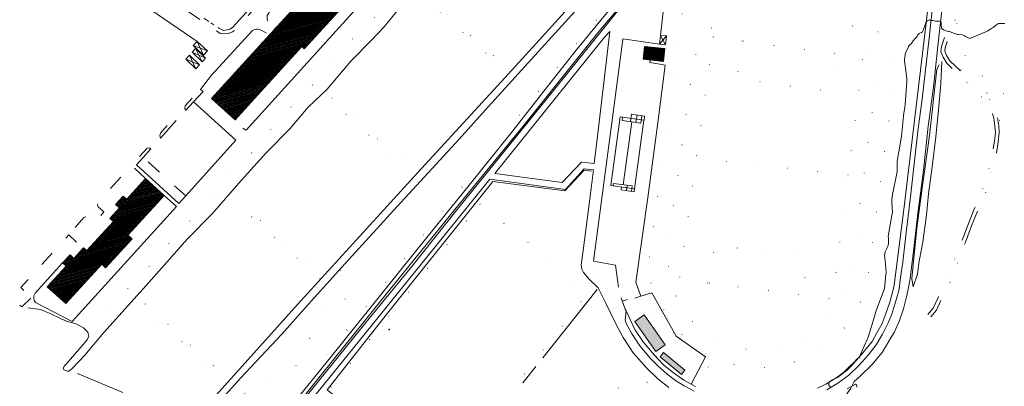
# Model space of a CAD drawing. Units: metres. Extents: x 1504252 to 1505240, y 4345607 to 4346417.
# Drawn here: x 1504261 to 1504685, y 4345946 to 4346104 of the extents above; entities that cross this region are included whole.
import ezdxf

# ---------------------------------------------------------------- set-up
doc = ezdxf.new("R2010")
doc.units = ezdxf.units.M
doc.header["$MEASUREMENT"] = 0
for name, pattern in [('DGN Style 1', [13.075837, 0.021757, -13.05408]), ('DGN Style 2', [21.7568, 13.05408, -8.70272]), ('DGN Style 5', [15.22976, 6.52704, -8.70272]), ('DGN Style 6', [41.381434, 0.021757, -8.70272, 15.22976, -8.70272, 0.021757, -8.70272])]:
    doc.linetypes.add(name, pattern=pattern)
doc.layers.add('ALBERO', color=7, linetype='Continuous', lineweight=0)
doc.linetypes.add('FILALB4000', pattern='A,4,-4,4,-6,[10,dgnlstyle-mapstyle.shx,S=0.03216,R=0,X=0,Y=0],-6,4,-4', length=32)
doc.linetypes.add('MSD4000', pattern='A,7,[117,dgnlstyle-mapstyle.shx,S=0.02,R=0,X=0,Y=0],7', length=14)
doc.linetypes.add('MST4000', pattern='A,9,[118,dgnlstyle-mapstyle.shx,S=0.024,R=0,X=0,Y=0],9', length=18)
doc.linetypes.add('SCARPATA4000', pattern='A,-0.31,[83,dgnlstyle-mapstyle.shx,S=0.01792,R=0,X=0,Y=0],-2.31', length=2.62)
doc.linetypes.add('STACCIO4000', pattern='A,5.5,-0.75,[119,dgnlstyle-mapstyle.shx,S=0.01208,R=0,X=0,Y=0],-0.75,11', length=18)
pattern_1 = [(15, (-1971369.552, 1334425.43069), (-0.064704761277, 0.241481456572), [])]

# ---------------------------------------------------------------- blocks, each defined once
blk = doc.blocks.new('albero_1')
at = {"layer": 'ALBERO', "color": 3, "linetype": 'Continuous', "lineweight": 0}
blk.add_circle((0, 0), 0.0112, dxfattribs=at)

msp = doc.modelspace()

# ---------------------------------------------------------------- hatches: boundary and pattern name
at = {"linetype": 'Continuous', "lineweight": 13}
h = msp.add_hatch(dxfattribs=at)
h.set_pattern_fill('ANSI31', color=23, scale=2, angle=-30, style=0)
h.set_pattern_definition(pattern_1)
h.paths.add_polyline_path([(1504393.3, 4346124.29), (1504404.44, 4346114.09), (1504383.69, 4346091.41), (1504382.71, 4346092.31), (1504362.43, 4346070.09), (1504362.45, 4346070.07), (1504354.02, 4346060.79), (1504343.93, 4346069.95), (1504369.02, 4346097.56), (1504369.79, 4346098.41), (1504371.45, 4346100.23), (1504372.25, 4346101.12)])
h = msp.add_hatch(dxfattribs=at)
h.set_pattern_fill('ANSI31', color=23, scale=2, angle=-30, style=0)
h.set_pattern_definition(pattern_1)
h.paths.add_polyline_path([(1504530, 4346092.4), (1504538.77, 4346091.44), (1504538.17, 4346085.92), (1504529.4, 4346086.88)])
h = msp.add_hatch(dxfattribs=at)
h.set_pattern_fill('ANSI31', color=23, scale=2, angle=-30, style=0)
h.set_pattern_definition(pattern_1)
h.paths.add_polyline_path([(1504315.58, 4346035.64), (1504323.51, 4346028.4), (1504307.98, 4346011.39), (1504309.73, 4346009.8), (1504298.37, 4345997.34), (1504296.72, 4345998.84), (1504281.27, 4345981.93), (1504273.29, 4345989.21), (1504281.38, 4345998.06), (1504279.91, 4345999.4), (1504283.09, 4346002.88), (1504284.74, 4346001.37), (1504288.93, 4346005.96), (1504290.31, 4346004.7), (1504301.73, 4346017.2), (1504300.26, 4346018.54), (1504304.37, 4346023.04), (1504302.69, 4346024.57), (1504305.93, 4346028.12), (1504307.44, 4346026.74)])
for points in [[(1504529.92, 4345977.07), (1504538.93, 4345964.19), (1504534.85, 4345961.34), (1504525.84, 4345974.21)], [(1504538.18, 4345960.88), (1504547.42, 4345953.32), (1504545.94, 4345951.52), (1504536.7, 4345959.07)]]:
    msp.add_hatch(color=23, dxfattribs=at).paths.add_polyline_path(points)

# ---------------------------------------------------------------- linework, layer by layer
at = {"color": 7, "linetype": 'Continuous', "lineweight": 0}
for p, q in [((1504340.52, 4346088.67), (1504337.68, 4346094.54)), ((1504536.44, 4346093.36), (1504539.43, 4346096.86)), ((1504536.84, 4346097.13), (1504539.03, 4346093.09)), ((1504335.52, 4346089.86), (1504341.38, 4346087.4)), ((1504336.06, 4346092.8), (1504342.14, 4346090.42)), ((1504339.89, 4346085.8), (1504337, 4346091.46)), ((1504332.87, 4346086.92), (1504338.77, 4346084.47)), ((1504337.15, 4346082.79), (1504334.49, 4346088.6))]:
    msp.add_line(p, q, dxfattribs=at)
at = {"color": 7, "linetype": 'MST4000', "lineweight": 0}
for points in [[(1504596.32, 4346200.41), (1504565.07, 4346165.38), (1504532.15, 4346128.24), (1504515.31, 4346108.54), (1504500.62, 4346090.76), (1504488.3, 4346075.13), (1504473.41, 4346056.11), (1504454.61, 4346032.83), (1504433.45, 4346006.63), (1504413.67, 4345982.01), (1504393.71, 4345957.18), (1504372.62, 4345931.08), (1504358.19, 4345913.2)], [(1504532.43, 4346086.55), (1504532.31, 4346085.43), (1504537.46, 4346084.68)]]:
    msp.add_lwpolyline(points, dxfattribs=at)
at = {"color": 5, "linetype": 'Continuous', "lineweight": 13, "flags": 128}
for points in [[(1504578.66, 4346197.95), (1504568.04, 4346186.55), (1504552.48, 4346169.95), (1504533.89, 4346149.36), (1504517.4, 4346130.99), (1504501.56, 4346113.69), (1504483.26, 4346093.55), (1504468.45, 4346077.21), (1504452.18, 4346059.6), (1504434.22, 4346040), (1504407.48, 4346010.77), (1504380.91, 4345981.52), (1504348.33, 4345945.32), (1504334.56, 4345930.01)], [(1504581.09, 4346196.5), (1504559.66, 4346173.08), (1504539.01, 4346150.18), (1504517.86, 4346127), (1504487.17, 4346093.18), (1504461.54, 4346065.02), (1504450.31, 4346052.54), (1504423.77, 4346023.66), (1504399.94, 4345997.66), (1504385.46, 4345981.56), (1504374.19, 4345968.77), (1504356.43, 4345949.86), (1504337.13, 4345928.57)]]:
    msp.add_lwpolyline(points, dxfattribs=at)
at = {"color": 3, "linetype": 'STACCIO4000', "lineweight": 0, "flags": 128}
for points in [[(1504605.34, 4346197.27), (1504598.75, 4346195.68), (1504594.36, 4346194.05), (1504592.46, 4346192.87), (1504589.7, 4346190.71), (1504583.59, 4346184.14), (1504566.25, 4346164.35), (1504548.82, 4346144.22), (1504510.53, 4346099), (1504477.9, 4346058.21), (1504448.55, 4346022.38), (1504420.07, 4345987.43), (1504376.49, 4345933.18), (1504363.22, 4345916.96)], [(1504528.44, 4345985.07), (1504526.37, 4345991.16), (1504531.56, 4346028.48), (1504535.92, 4346060.73), (1504538.98, 4346084.36), (1504537.46, 4346084.68)], [(1504507.28, 4346038.88), (1504504.14, 4346039.27), (1504495.83, 4346030.3), (1504464.78, 4346034.44), (1504419.6, 4345977.8), (1504393.63, 4345944.98), (1504443.49, 4345905), (1504468.08, 4345935.84)], [(1504323.51, 4346028.4), (1504328.79, 4346023.67), (1504283.95, 4345974.26), (1504268.26, 4345982.44), (1504267.71, 4345983.29), (1504267.46, 4345984.2), (1504267.56, 4345985.27), (1504267.85, 4345985.86), (1504268.13, 4345986.45), (1504279.91, 4345999.4), (1504280.06, 4345999.56)], [(1504486.32, 4345958.71), (1504509.75, 4345988.07)], [(1504522.7, 4345983.64), (1504520.46, 4345983.04)], [(1504550.15, 4345947.33), (1504556.27, 4345959.15), (1504543.58, 4345968), (1504533.69, 4345985.62), (1504533.12, 4345986.5), (1504528.44, 4345985.07), (1504525.82, 4345984.27)], [(1504477.75, 4345947.97), (1504483.32, 4345954.96)]]:
    msp.add_lwpolyline(points, dxfattribs=at)
at = {"color": 7, "linetype": 'DGN Style 1', "lineweight": 0, "flags": 128}
for points in [[(1504588.28, 4346191.4), (1504585.7, 4346190.7), (1504548.93, 4346149.8), (1504520.85, 4346117.41), (1504498.97, 4346091.36), (1504456.36, 4346037.97), (1504426.73, 4346001.04), (1504393.96, 4345960.36), (1504357.04, 4345913.64)], [(1504285.92, 4345976.43), (1504289.08, 4345975.57), (1504291.95, 4345976.14), (1504296.3, 4345978.8), (1504302.42, 4345983.86), (1504308.83, 4345989.05), (1504316.77, 4345997.46), (1504324.1, 4346006.29), (1504337.78, 4346020.89), (1504346.71, 4346031.09), (1504360.7, 4346046.12), (1504367.73, 4346053.95), (1504369.99, 4346057.68), (1504372.6, 4346061.68), (1504373.58, 4346062.15), (1504377.5, 4346065.7), (1504380.81, 4346069.09), (1504383.18, 4346071.82), (1504386.36, 4346074.94), (1504387.55, 4346076.14), (1504391.01, 4346079.58), (1504396.97, 4346085.42), (1504400.8, 4346091.05), (1504404.35, 4346095.61), (1504407.91, 4346098.91), (1504410.24, 4346101.21), (1504413.07, 4346103.88), (1504418.9, 4346109.59), (1504425.86, 4346118.87)], [(1504435.63, 4346114.74), (1504472.54, 4346081.73)], [(1504471.65, 4346080.74), (1504435.28, 4346113.39)], [(1504571.83, 4346094.75), (1504569.82, 4346078.45), (1504609.82, 4346073.09), (1504611.82, 4346089.27)], [(1504431.29, 4346036.8), (1504394.69, 4346069.33)], [(1504395.62, 4346070.2), (1504432.16, 4346037.75)], [(1504617.6, 4346037.26), (1504552.29, 4346044.32)], [(1504355.19, 4346026.57), (1504391.75, 4345993.45)], [(1504390.49, 4345992.65), (1504354.12, 4346025.52)], [(1504557.89, 4345990.78), (1504560.15, 4346007.07), (1504600.2, 4346001.99), (1504597.97, 4345985.58)], [(1504399.31, 4345996.24), (1504398.95, 4345990.31), (1504398.8, 4345987.55), (1504400.36, 4345985), (1504401.91, 4345983.34), (1504401.71, 4345981.36), (1504399.01, 4345980.94), (1504395.5, 4345980.91), (1504392.71, 4345979.37), (1504388.25, 4345972.86), (1504385.76, 4345966.09), (1504382.88, 4345958.91), (1504380.9, 4345955.91), (1504377.51, 4345953.06), (1504374.31, 4345951.18), (1504371.04, 4345950.39), (1504367.64, 4345950.23), (1504364.91, 4345949.96), (1504362.81, 4345948.36), (1504360.45, 4345945.75), (1504357.85, 4345942.86), (1504354.14, 4345940.27), (1504348.74, 4345940.11)], [(1504537.55, 4345978.75), (1504532.63, 4345979.1), (1504530.2, 4345980.17), (1504529.15, 4345981.07), (1504526.76, 4345984.56)], [(1504350.72, 4345947.98), (1504314.58, 4345980.56)], [(1504315.38, 4345981.82), (1504351.64, 4345949.01)], [(1504542.74, 4345957.15), (1504543.56, 4345959.24), (1504543.29, 4345960.58), (1504542.37, 4345962.05), (1504541.02, 4345965.81), (1504542.74, 4345969.5)], [(1504543, 4345942.39), (1504531.05, 4345948.18), (1504528.36, 4345948.61), (1504525.79, 4345948.66), (1504523.75, 4345948.52), (1504521.83, 4345947.91), (1504518.54, 4345945.45), (1504513.15, 4345939.54), (1504500.72, 4345922.23), (1504499.61, 4345918.61), (1504499.3, 4345916.36), (1504497.64, 4345914.05), (1504496.24, 4345911.28), (1504495.3, 4345908.7), (1504495.05, 4345906.14), (1504495.55, 4345901.96), (1504491.08, 4345892.3), (1504486.06, 4345885.45), (1504483.35, 4345881.77), (1504480.92, 4345878.39), (1504477.05, 4345874.64), (1504469.15, 4345870.44), (1504464.14, 4345869.57), (1504459.75, 4345869.89), (1504448.03, 4345872.68), (1504445.45, 4345873.33), (1504441.4, 4345875.13), (1504416.77, 4345887.11), (1504390.15, 4345900.64), (1504376.7, 4345913.02), (1504375.27, 4345915.66), (1504374.3, 4345918.11), (1504373.48, 4345924.03)]]:
    msp.add_lwpolyline(points, dxfattribs=at)
at = {"color": 7, "linetype": 'DGN Style 5', "lineweight": 0, "flags": 128}
msp.add_lwpolyline([(1504347.61, 4346097.96), (1504349.36, 4346097.76), (1504351.19, 4346097.96), (1504352.99, 4346098.66), (1504353.79, 4346099.18), (1504377.76, 4346125.86), (1504378.4, 4346127.3), (1504378.62, 4346128.82), (1504378.46, 4346130.05), (1504378.12, 4346131.07), (1504377.68, 4346131.87), (1504376.75, 4346132.93), (1504375.56, 4346133.89), (1504329.62, 4346164.22), (1504328.82, 4346164.34), (1504328.08, 4346164), (1504325.86, 4346160.99), (1504331.13, 4346160.23), (1504310.06, 4346128.93), (1504304.87, 4346129.72), (1504304.27, 4346129.07), (1504304.21, 4346128.39), (1504304.55, 4346127.36), (1504305.09, 4346126.98)], close=True, dxfattribs=at)
at = {"color": 7, "linetype": 'Continuous', "lineweight": 13, "flags": 128}
for points in [[(1504677.11, 4346145.07), (1504664.22, 4346162.56), (1504663.79, 4346162.37), (1504663.61, 4346160.23), (1504662.5, 4346144.05), (1504657.75, 4346106.56), (1504656.01, 4346091.18), (1504654.28, 4346074.89), (1504651.95, 4346058.12), (1504649.92, 4346039.09), (1504647.6, 4346020.76), (1504645.79, 4346005.56), (1504644.46, 4345995.21), (1504644.17, 4345992.53), (1504643.48, 4345988.85), (1504642.79, 4345985.43), (1504641.31, 4345979.63), (1504639.58, 4345974.68), (1504637.56, 4345969.89), (1504635.54, 4345966.52), (1504632.14, 4345960.95), (1504627.79, 4345955.66), (1504622.89, 4345950.86), (1504620.21, 4345948.48)], [(1504551.72, 4346145.66), (1504535.71, 4346127.7), (1504517.79, 4346106.75), (1504508.29, 4346094.95), (1504493.4, 4346076.52), (1504475.15, 4346053.96), (1504448.97, 4346021.64), (1504430.53, 4345998.66), (1504410.4, 4345974), (1504381.43, 4345938.25), (1504362.46, 4345915.04), (1504365, 4345913.57)], [(1504390.95, 4346130.95), (1504370.05, 4346108.57), (1504368.87, 4346107.28), (1504368.04, 4346106.15), (1504367.86, 4346105.71), (1504367.76, 4346104.85), (1504367.8, 4346104.02), (1504368.14, 4346103.22)], [(1504295.99, 4346123.14), (1504337.68, 4346094.54)], [(1504653.75, 4346107.77), (1504652.3, 4346094.59), (1504650.85, 4346082.29), (1504649.42, 4346069.75), (1504647.6, 4346056.05), (1504646.17, 4346043.31), (1504644.37, 4346027.73), (1504642.47, 4346012.46), (1504641.07, 4345999.75), (1504640.12, 4345993.18), (1504639.45, 4345988.34), (1504638.73, 4345985.36), (1504637.63, 4345981.73), (1504636.36, 4345977.36), (1504634.83, 4345973.68), (1504632.38, 4345968.82), (1504629.65, 4345964.2), (1504626.23, 4345959.82), (1504622.26, 4345955.49), (1504617.87, 4345951.21), (1504613.21, 4345947.8), (1504608.37, 4345944.98)], [(1504367.49, 4346098.12), (1504365.56, 4346099.15), (1504364.44, 4346099.67), (1504363.92, 4346099.8), (1504363.21, 4346099.86), (1504362.32, 4346099.67), (1504361.52, 4346099.26), (1504343.87, 4346080)], [(1504508.4, 4346042.08), (1504502.9, 4346042.75), (1504494.65, 4346033.96), (1504465.72, 4346037.8), (1504512.78, 4346096.3), (1504515.06, 4346098.8)], [(1504508.4, 4346042.08), (1504509.92, 4346054.93), (1504515.06, 4346098.8)], [(1504336.22, 4346068.63), (1504340.28, 4346073), (1504339.2, 4346073.9), (1504343.87, 4346080)], [(1504332.8, 4346064.98), (1504336.22, 4346068.63), (1504354.4, 4346052.08), (1504332.81, 4346028.19)], [(1504328.64, 4346060.52), (1504321.97, 4346052.99)], [(1504314.59, 4346044.75), (1504317.82, 4346048.46)], [(1504314.59, 4346044.75), (1504311.72, 4346041.48), (1504329.86, 4346024.86), (1504332.81, 4346028.19)], [(1504365, 4345913.57), (1504407.58, 4345966.12), (1504463.48, 4346035.35), (1504496.02, 4346030.96), (1504504.05, 4346039.81), (1504508.08, 4346039.39)], [(1504540.54, 4345945.93), (1504535.74, 4345949.7), (1504530.92, 4345954.35), (1504525.21, 4345960.77), (1504520.93, 4345967.34), (1504517.86, 4345973.02), (1504513.32, 4345982.43), (1504510.07, 4345988.73), (1504506.26, 4345992.4), (1504503.84, 4345995.32), (1504503.04, 4345996.78), (1504502.87, 4345998.59), (1504503.71, 4346004.77), (1504507.14, 4346031.43), (1504508.08, 4346039.39)], [(1504551.38, 4345944.29), (1504547.02, 4345946.62), (1504543.36, 4345948.91), (1504539.84, 4345951.59), (1504535.83, 4345955.27), (1504532.54, 4345958.34), (1504528.06, 4345963.83), (1504524.44, 4345969.23), (1504522.1, 4345973.43), (1504521.65, 4345975), (1504522.13, 4345978.8)]]:
    msp.add_lwpolyline(points, dxfattribs=at)
at = {"color": 7, "linetype": 'MSD4000', "lineweight": 0}
for points in [[(1504536.84, 4346097.13), (1504540.11, 4346124.95), (1504544.69, 4346128.8), (1504551.95, 4346134.18), (1504561.15, 4346139.14), (1504565.67, 4346140.96), (1504574.77, 4346143.52), (1504584.44, 4346144.98), (1504590.32, 4346144.97)], [(1504375.1, 4346132.49), (1504375.31, 4346132.35), (1504376, 4346131.75), (1504376.52, 4346130.85), (1504376.94, 4346129.23), (1504376.89, 4346128.02), (1504376.46, 4346126.89), (1504375.58, 4346125.57), (1504364.7, 4346113.49), (1504352.98, 4346100.48), (1504351.8, 4346099.81), (1504350.58, 4346099.45), (1504349.78, 4346099.33), (1504349.03, 4346099.28), (1504346.98, 4346100.23), (1504346.62, 4346100.48)], [(1504409.66, 4346120.3), (1504413.95, 4346117.39), (1504358.74, 4346056.39), (1504357.37, 4346057.32)], [(1504652.25, 4346112.14), (1504641.52, 4346022.34), (1504637.38, 4345989.85), (1504636.83, 4345987.27), (1504635.54, 4345982.52), (1504633.79, 4345977.68), (1504632.03, 4345973.06), (1504629.94, 4345969.34), (1504627.85, 4345965.73), (1504625.35, 4345962.59), (1504623.11, 4345959.88), (1504621.17, 4345957.59), (1504618.33, 4345955.02), (1504615.66, 4345952.57), (1504612.77, 4345950.24), (1504610.63, 4345948.95), (1504607.95, 4345947.41), (1504604.47, 4345945.6)], [(1504342.79, 4346103.07), (1504341.02, 4346104.24), (1504340.67, 4346104.51)], [(1504344.91, 4346101.64), (1504343.54, 4346102.58)], [(1504518.87, 4345989.03), (1504517.58, 4345998.39), (1504508.11, 4346000.12), (1504520.71, 4346095.39), (1504520.73, 4346095.61), (1504536.44, 4346093.36)], [(1504551.95, 4345946.34), (1504546.97, 4345949.09), (1504541.87, 4345952.68), (1504538.26, 4345955.69), (1504534.13, 4345959.95), (1504529.41, 4345965.5), (1504525.9, 4345970.86), (1504522.13, 4345978.8), (1504521.74, 4345979.57), (1504519.94, 4345984.45)]]:
    msp.add_lwpolyline(points, dxfattribs=at)
at = {"color": 7, "linetype": 'DGN Style 6', "lineweight": 13, "flags": 128}
for points in [[(1504680.13, 4346141.14), (1504678.54, 4346132.75), (1504677.41, 4346127.39), (1504675.36, 4346122.23), (1504673, 4346117.27), (1504668.4, 4346110.73), (1504665.56, 4346106.36), (1504662.3, 4346102.25), (1504660.39, 4346099.21), (1504659.07, 4346096.42), (1504658.26, 4346094.02), (1504657.64, 4346092.28), (1504657.46, 4346090.02), (1504658.41, 4346087.75), (1504660.03, 4346085.15), (1504673.09, 4346072.73), (1504676.24, 4346069.5), (1504677.88, 4346067.36), (1504679.25, 4346065.09), (1504680.16, 4346061.56), (1504680.66, 4346058.16), (1504680.88, 4346055.45), (1504680.42, 4346051.68), (1504679.46, 4346045.43), (1504677.84, 4346038.82), (1504674.95, 4346029.71), (1504671.85, 4346022.86), (1504669.12, 4346015.92), (1504666.44, 4346008.91), (1504662.37, 4345998.39), (1504659.79, 4345991.61), (1504656.27, 4345984.58), (1504654.1, 4345980.05), (1504651.86, 4345977.23)], [(1504681.54, 4346139.3), (1504680.16, 4346132.44), (1504679, 4346126.91), (1504676.88, 4346121.57), (1504674.42, 4346116.43), (1504669.77, 4346109.8), (1504666.9, 4346105.39), (1504663.65, 4346101.3), (1504661.84, 4346098.42), (1504660.6, 4346095.8), (1504659.82, 4346093.48), (1504659.27, 4346091.93), (1504659.14, 4346090.29), (1504659.88, 4346088.5), (1504661.32, 4346086.2), (1504674.25, 4346073.91), (1504677.49, 4346070.59), (1504679.25, 4346068.29), (1504680.79, 4346065.73), (1504681.78, 4346061.89), (1504682.3, 4346058.34), (1504682.53, 4346055.41), (1504682.05, 4346051.46), (1504681.08, 4346045.11), (1504679.43, 4346038.38), (1504676.5, 4346029.12), (1504673.37, 4346022.22), (1504670.66, 4346015.32), (1504667.98, 4346008.32), (1504663.91, 4345997.8), (1504661.3, 4345990.95), (1504657.76, 4345983.85), (1504655.51, 4345979.18), (1504653.15, 4345976.2)]]:
    msp.add_lwpolyline(points, dxfattribs=at)
at = {"color": 7, "linetype": 'Continuous', "lineweight": 13, "flags": 128}
for points in [[(1504393.3, 4346124.29), (1504404.44, 4346114.09), (1504383.69, 4346091.41), (1504382.71, 4346092.31), (1504362.43, 4346070.09), (1504362.45, 4346070.07), (1504354.02, 4346060.79), (1504343.93, 4346069.95), (1504369.02, 4346097.56), (1504369.79, 4346098.41), (1504371.45, 4346100.23), (1504372.25, 4346101.12)], [(1504337.68, 4346094.54), (1504342.14, 4346090.42), (1504340.52, 4346088.67), (1504336.06, 4346092.8)], [(1504539.43, 4346096.86), (1504539.03, 4346093.09), (1504536.44, 4346093.36), (1504536.84, 4346097.13)], [(1504337, 4346091.46), (1504341.38, 4346087.4), (1504339.89, 4346085.8), (1504335.52, 4346089.86)], [(1504530, 4346092.4), (1504538.77, 4346091.44), (1504538.17, 4346085.92), (1504529.4, 4346086.88)], [(1504334.49, 4346088.6), (1504338.77, 4346084.47), (1504337.15, 4346082.79), (1504332.87, 4346086.92)], [(1504315.58, 4346035.64), (1504323.51, 4346028.4), (1504307.98, 4346011.39), (1504309.73, 4346009.8), (1504298.37, 4345997.34), (1504296.72, 4345998.84), (1504281.27, 4345981.93), (1504273.29, 4345989.21), (1504281.38, 4345998.06), (1504279.91, 4345999.4), (1504283.09, 4346002.88), (1504284.74, 4346001.37), (1504288.93, 4346005.96), (1504290.31, 4346004.7), (1504301.73, 4346017.2), (1504300.26, 4346018.54), (1504304.37, 4346023.04), (1504302.69, 4346024.57), (1504305.93, 4346028.12), (1504307.44, 4346026.74)], [(1504529.92, 4345977.07), (1504538.93, 4345964.19), (1504534.85, 4345961.34), (1504525.84, 4345974.21)], [(1504538.18, 4345960.88), (1504547.42, 4345953.32), (1504545.94, 4345951.52), (1504536.7, 4345959.07)]]:
    msp.add_lwpolyline(points, close=True, dxfattribs=at)
at = {"color": 7, "linetype": 'DGN Style 1', "lineweight": 0, "flags": 128}
for points in [[(1504555.39, 4346120.66), (1504553.68, 4346105.75), (1504555.6, 4346107.99), (1504558.03, 4346110.18), (1504559.94, 4346111.89), (1504561.97, 4346113.44), (1504564.37, 4346115.11), (1504566.69, 4346116.39), (1504570.64, 4346118.41), (1504572.6, 4346119.23), (1504575.26, 4346120.06), (1504577.89, 4346120.86), (1504580.32, 4346121.38), (1504583.06, 4346121.71), (1504585.76, 4346122.02), (1504588.81, 4346122.29), (1504592.16, 4346122.25), (1504594.5, 4346122.09), (1504596.88, 4346121.74), (1504599.3, 4346121.15), (1504601.47, 4346120.75), (1504604.17, 4346120.04), (1504605.52, 4346119.52), (1504607.48, 4346118.84), (1504609.3, 4346117.95), (1504611.74, 4346116.84), (1504612.95, 4346116.14), (1504614.82, 4346115.08), (1504616.67, 4346113.84), (1504618.69, 4346112.41), (1504620.4, 4346110.93), (1504622.46, 4346108.9), (1504624.18, 4346107.02), (1504625.53, 4346105.5), (1504626.96, 4346103.59), (1504628.41, 4346101.97), (1504629.28, 4346100.61), (1504630.47, 4346098.55), (1504631.98, 4346095.84), (1504633.86, 4346091.16), (1504634.78, 4346088.39), (1504635.4, 4346085.55), (1504636.09, 4346082.82), (1504636.44, 4346079.82), (1504636.66, 4346077.15), (1504636.66, 4346074.23), (1504636.56, 4346072.11), (1504626.11, 4345993.39), (1504625.65, 4345990.91), (1504624.9, 4345988.23), (1504624.21, 4345985.88), (1504623.13, 4345983.38), (1504622, 4345980.65), (1504620.63, 4345978), (1504619.03, 4345975.51), (1504617.22, 4345973.05), (1504615.45, 4345970.89), (1504613.73, 4345968.96), (1504611.75, 4345966.86), (1504609.55, 4345965.12), (1504606.65, 4345962.92), (1504604.45, 4345961.42), (1504601.92, 4345960.07), (1504598.94, 4345958.64), (1504596.38, 4345957.52), (1504592.54, 4345956.25), (1504588.86, 4345955.31), (1504585.19, 4345954.8), (1504582.87, 4345954.5), (1504578.27, 4345954.46), (1504573.79, 4345954.91), (1504570.72, 4345955.26), (1504566.4, 4345956.3), (1504563.49, 4345957.33), (1504560.19, 4345958.63), (1504557.49, 4345960.03), (1504554.64, 4345961.73), (1504552.22, 4345963.4), (1504549.74, 4345965.21), (1504547.29, 4345967.46), (1504545.06, 4345969.82), (1504542.94, 4345972.25), (1504541.27, 4345974.56), (1504539.32, 4345977.32), (1504538.11, 4345979.7), (1504536.94, 4345982.09), (1504535.73, 4345985), (1504534.69, 4345987.93), (1504533.83, 4345990.62), (1504530.68, 4345991.14), (1504548.34, 4346121.61)], [(1504571.66, 4346110.75), (1504575.01, 4346112.12), (1504578.45, 4346113.35), (1504582.31, 4346114.32), (1504585.38, 4346114.73), (1504588.64, 4346115.02), (1504591.3, 4346114.87), (1504593.69, 4346114.71), (1504596.12, 4346114.48), (1504598.26, 4346114.05), (1504600.66, 4346113.45), (1504603.53, 4346112.39), (1504605.76, 4346111.57), (1504607.93, 4346110.46), (1504609.59, 4346109.7), (1504611.38, 4346108.45), (1504613.39, 4346107.11), (1504615.22, 4346105.57), (1504616.57, 4346104.32), (1504619.37, 4346101.34), (1504620.74, 4346099.29), (1504623.28, 4346096.14), (1504624.83, 4346093.05), (1504626.04, 4346090.54), (1504626.98, 4346088.09), (1504627.82, 4346085.14), (1504628.48, 4346083.01), (1504628.95, 4346080.45), (1504629.15, 4346077.8), (1504629.25, 4346075.39), (1504628.94, 4346071.72), (1504619.25, 4345998.2), (1504618.78, 4345995.09), (1504618.57, 4345993.02), (1504617.93, 4345990.33), (1504617.11, 4345988.01), (1504616.11, 4345985.71), (1504614.99, 4345983.48), (1504613.81, 4345981.13), (1504612.12, 4345978.39), (1504609.96, 4345976), (1504608.25, 4345973.78), (1504606.29, 4345972.03), (1504603.42, 4345969.75), (1504601.13, 4345968.16), (1504598.37, 4345966.5), (1504594.84, 4345964.91), (1504591.7, 4345963.77), (1504588.45, 4345962.83), (1504585.45, 4345962.28), (1504582.19, 4345961.99), (1504578.84, 4345961.85), (1504575.02, 4345962.15), (1504572.2, 4345962.76), (1504568.51, 4345963.39), (1504565.92, 4345964.29), (1504563.05, 4345965.55), (1504559.77, 4345967.15), (1504557.75, 4345968.49), (1504555.9, 4345969.87), (1504553.79, 4345971.52), (1504551.33, 4345973.55), (1504549.27, 4345976), (1504547.44, 4345978.23), (1504546.42, 4345979.95), (1504544.03, 4345984.17), (1504542.26, 4345988.16), (1504541.26, 4345991.66), (1504540.57, 4345994.89), (1504540.3, 4345997.98), (1504539.86, 4346001.3), (1504540.11, 4346004.82), (1504540.2, 4346006.77), (1504550.86, 4346084.31), (1504551.33, 4346086.25), (1504552.1, 4346088.93), (1504553.3, 4346091.39), (1504554.3, 4346093.46), (1504555.63, 4346095.82), (1504557.47, 4346098.54), (1504559, 4346100.59), (1504560.5, 4346102.36), (1504562.82, 4346104.88), (1504565.57, 4346106.98), (1504568.64, 4346109.05)], [(1504559.57, 4346096.43), (1504623.92, 4346087.61), (1504610.92, 4345983.91), (1504545.05, 4345992.45)], [(1504667.81, 4346088.57), (1504669.14, 4346088.14), (1504670.56, 4346086.91), (1504671.05, 4346085.27), (1504670.76, 4346083.6), (1504669.65, 4346081.55), (1504668.33, 4346080.79), (1504667.09, 4346081.42), (1504665.84, 4346082.5), (1504664.94, 4346084.84), (1504665.16, 4346087)], [(1504675.38, 4346079.75), (1504677.23, 4346080.01), (1504679.98, 4346078.89), (1504681.81, 4346077.8), (1504683.17, 4346074.77), (1504684.38, 4346072.14), (1504685.1, 4346069.72), (1504685.88, 4346067.98), (1504687.28, 4346067.25), (1504688.89, 4346067.05), (1504690.59, 4346063.23), (1504690.17, 4346061.38), (1504689.87, 4346059.3), (1504691.21, 4346054.57), (1504691.48, 4346052.8), (1504690.46, 4346051.36), (1504688.55, 4346050.41), (1504686.58, 4346051.05), (1504683.84, 4346053.35), (1504683.25, 4346056.84), (1504681.97, 4346064.82), (1504678.33, 4346071.2), (1504675.19, 4346074.66), (1504673.96, 4346077.04)], [(1504459.3, 4346024.62), (1504506.31, 4345987.22), (1504443.43, 4345907.29), (1504395.23, 4345946.11)], [(1504557.39, 4345954.79), (1504556.24, 4345952.14), (1504554.33, 4345952.96), (1504555.48, 4345955.61)]]:
    msp.add_lwpolyline(points, close=True, dxfattribs=at)
at = {"color": 33, "linetype": 'SCARPATA4000', "lineweight": 0}
for points in [[(1504285.96, 4345973.16), (1504288.9, 4345971.52), (1504290.68, 4345969.72), (1504291.19, 4345967.93), (1504290.48, 4345966.32), (1504281.45, 4345955.98), (1504280.71, 4345955.26), (1504280.11, 4345954.25), (1504280.48, 4345953.5), (1504281.32, 4345953.17), (1504282.44, 4345952.79), (1504284.06, 4345954.05), (1504289.5, 4345959.8), (1504297.56, 4345969.5), (1504315.85, 4345989.72), (1504333.55, 4346009.75), (1504344.11, 4346020.56), (1504356.6, 4346034.86), (1504367.51, 4346046.77), (1504377.54, 4346057), (1504385.43, 4346066.23), (1504393.68, 4346074.02), (1504403.73, 4346086.09), (1504412.67, 4346095.04), (1504418.19, 4346100.82), (1504426.35, 4346110.8)], [(1504657.91, 4346085.91), (1504657.43, 4346076.34), (1504656.45, 4346065.17), (1504655.26, 4346053.63), (1504653.71, 4346040.67), (1504652.07, 4346029.12), (1504651.23, 4346019.88), (1504649.74, 4346008.54), (1504648.03, 4345999.3), (1504647.41, 4345994.59), (1504645.58, 4345989.11)], [(1504645.59, 4345989.1), (1504644.91, 4345992.77), (1504647.13, 4346014.3), (1504649.33, 4346031.5), (1504652.52, 4346054.16), (1504655.75, 4346082.57), (1504656.65, 4346084.53)], [(1504264.94, 4345980.16), (1504270.33, 4345979.4), (1504274.55, 4345977.72), (1504279.34, 4345975.34), (1504281.63, 4345974.41), (1504284.74, 4345973.5), (1504285.96, 4345973.16)]]:
    msp.add_lwpolyline(points, dxfattribs=at)
at = {"color": 33, "linetype": 'Continuous', "lineweight": 0, "flags": 128}
for points in [[(1504662.93, 4346098.09), (1504661.19, 4346098.77), (1504660.67, 4346098.85), (1504660.13, 4346098.96), (1504659.52, 4346099.14), (1504659.04, 4346099.32), (1504658.59, 4346099.55), (1504658.01, 4346099.89), (1504657.77, 4346100.36), (1504657.71, 4346100.86), (1504657.59, 4346101.36), (1504657.6, 4346101.86), (1504657.56, 4346102.6), (1504657.37, 4346103.07), (1504656.88, 4346103.22), (1504656.37, 4346103.21), (1504655.61, 4346103.23), (1504655.1, 4346103.29), (1504654.57, 4346103.39), (1504654.03, 4346103.46), (1504653.48, 4346103.5), (1504652.98, 4346103.57), (1504652.5, 4346103.73), (1504652.04, 4346103.52), (1504651.53, 4346103.38), (1504651.19, 4346103), (1504651, 4346102.52), (1504650.85, 4346102.04), (1504649.56, 4346098.66), (1504649.09, 4346098.4), (1504648.62, 4346098.21), (1504648.17, 4346097.95), (1504647.75, 4346097.64), (1504647.41, 4346097.27), (1504647.18, 4346096.82), (1504646.91, 4346096.39), (1504646.59, 4346095.98), (1504646.2, 4346095.59), (1504645.49, 4346094.79), (1504645.21, 4346094.36), (1504644.63, 4346093.55), (1504644.24, 4346093.21), (1504643.88, 4346092.86), (1504643.55, 4346092.43), (1504643.31, 4346091.96), (1504642.26, 4346089.54), (1504642.12, 4346089), (1504642.02, 4346088.43), (1504641.85, 4346086.89), (1504641.8, 4346085.82), (1504641.93, 4346085.27), (1504641.99, 4346084.75), (1504642.09, 4346084.2), (1504642.86, 4346078.59), (1504642.84, 4346078.01), (1504642.78, 4346077.41), (1504642.11, 4346067.34), (1504642, 4346066.48), (1504641.9, 4346065.95), (1504641.79, 4346065.46), (1504641.59, 4346064.38), (1504641.54, 4346063.84), (1504640.49, 4346053.86), (1504639.42, 4346047.11), (1504639.29, 4346046.53), (1504638.67, 4346042.82), (1504638.7, 4346042.26), (1504638.69, 4346039.14), (1504638.58, 4346038.63), (1504636.67, 4346028.77), (1504636.35, 4346026.36), (1504636.36, 4346025.73), (1504636.56, 4346023.06), (1504636.58, 4346021.25), (1504636.48, 4346020.64), (1504634.84, 4346010.7), (1504634.89, 4346010.11), (1504634.93, 4346008.18), (1504634.88, 4346007.66), (1504634.78, 4346007.11), (1504634.62, 4346006.6), (1504634.4, 4346006.09), (1504634.15, 4346005.61), (1504633.53, 4346004.19), (1504633.39, 4346003.68), (1504633.3, 4346003.12), (1504633.27, 4346002.57), (1504633.28, 4346001.89), (1504633.34, 4346001.18), (1504633.42, 4346000.63), (1504633.9, 4345995.45), (1504633.85, 4345994.95), (1504633.83, 4345994.38), (1504633.27, 4345988.45), (1504633.09, 4345987.95), (1504629.54, 4345978.53), (1504629.06, 4345977.03), (1504628.93, 4345976.48), (1504626.22, 4345967.55), (1504626, 4345967.07), (1504625.81, 4345966.56), (1504625.35, 4345965.52), (1504625.03, 4345964.91), (1504622.83, 4345960.1), (1504622.8, 4345959.6), (1504622.61, 4345959.12), (1504622.3, 4345958.73), (1504621.86, 4345958.48), (1504621.4, 4345958.17), (1504621.02, 4345957.8), (1504620.7, 4345957.37), (1504620.16, 4345956.55), (1504619.77, 4345956.02), (1504619.42, 4345955.64), (1504617.16, 4345953.4), (1504616.75, 4345953.05), (1504612.98, 4345950.24), (1504612.5, 4345950.02), (1504611.96, 4345949.73), (1504611.39, 4345949.46), (1504610.89, 4345949.19), (1504609.72, 4345948.45), (1504609.48, 4345947.97), (1504609.28, 4345947.47), (1504609.29, 4345946.95), (1504609.6, 4345946.5), (1504610.02, 4345946.2)], [(1504684.95, 4346102.23), (1504684.4, 4346102.25), (1504682.26, 4346102.25), (1504681.81, 4346101.96), (1504681.42, 4346101.64), (1504680.01, 4346100.62), (1504679.56, 4346100.39), (1504679.1, 4346100.11), (1504678.29, 4346099.55), (1504677.58, 4346099.13), (1504677.04, 4346098.86), (1504669.83, 4346095.84), (1504669.33, 4346096.01), (1504668.86, 4346096.25), (1504668.05, 4346096.7), (1504667.55, 4346096.95), (1504666.29, 4346097.5), (1504665.76, 4346097.59), (1504665.2, 4346097.57), (1504664.63, 4346097.48), (1504662.93, 4346098.09)], [(1504617.1, 4345945.41), (1504620.72, 4345947.36), (1504621.15, 4345947.09), (1504621.35, 4345946.6), (1504621.37, 4345946.07)]]:
    msp.add_lwpolyline(points, dxfattribs=at)
at = {"color": 7, "linetype": 'DGN Style 5', "lineweight": 0, "flags": 128}
for points in [[(1504332.8, 4346064.98), (1504332.4, 4346065.75), (1504332.52, 4346066.88), (1504339.2, 4346073.9)], [(1504321.97, 4346052.99), (1504321.75, 4346054), (1504321.9, 4346055.09), (1504326.56, 4346060.39), (1504327.28, 4346060.71), (1504327.91, 4346060.82), (1504328.64, 4346060.52)], [(1504317.82, 4346048.46), (1504317.11, 4346048.8), (1504316.27, 4346048.71), (1504309.59, 4346041.33)], [(1504332.81, 4346028.19), (1504314.59, 4346044.75)], [(1504315.58, 4346035.64), (1504309.59, 4346041.33), (1504295.31, 4346025.62), (1504295.02, 4346025.03), (1504294.94, 4346024.21), (1504295.14, 4346023.55), (1504297.57, 4346021.3), (1504293.63, 4346016.68), (1504291.14, 4346018.88), (1504290.4, 4346019.18), (1504289.73, 4346019.19), (1504288.97, 4346018.86), (1504284.8, 4346014.13), (1504288.03, 4346011), (1504285.85, 4346008.34), (1504282.53, 4346011.52), (1504261.97, 4345988.88), (1504265.31, 4345985.68), (1504261.44, 4345981.42), (1504262.43, 4345980.52), (1504267.85, 4345985.86)]]:
    msp.add_lwpolyline(points, dxfattribs=at)
at = {"color": 7, "linetype": 'Continuous', "lineweight": 0, "flags": 128}
msp.add_lwpolyline([(1504519.61, 4346062.15), (1504529.81, 4346060.76), (1504525.78, 4346031.22), (1504515.58, 4346032.61)], close=True, dxfattribs=at)
for points in [[(1504520.44, 4346060.51), (1504520.64, 4346062)], [(1504528.41, 4346059.43), (1504520.45, 4346060.6)], [(1504520.92, 4346033.01), (1504524.6, 4346059.95)], [(1504523.96, 4346060.08), (1504524.43, 4346063.28)], [(1504524.43, 4346063.28), (1504530.07, 4346062.47), (1504529.84, 4346060.75)], [(1504526.36, 4346059.73), (1504526.83, 4346062.93)], [(1504528.41, 4346059.43), (1504528.88, 4346062.63)], [(1504516.76, 4346033.57), (1504516.61, 4346032.46)], [(1504516.76, 4346033.57), (1504524.73, 4346032.5)], [(1504520.11, 4346031.99), (1504519.93, 4346030.74)], [(1504519.93, 4346030.74), (1504525.61, 4346029.96), (1504525.78, 4346031.22)], [(1504522.59, 4346032.78), (1504522.25, 4346030.44)], [(1504524.73, 4346032.5), (1504524.39, 4346030.13)], [(1504524.73, 4346032.5), (1504524.39, 4346030.13)]]:
    msp.add_lwpolyline(points, dxfattribs=at)
at = {"color": 3, "linetype": 'FILALB4000', "lineweight": 0, "flags": 128}
msp.add_lwpolyline([(1504286.3, 4345951.92), (1504305.71, 4345943.73)], dxfattribs=at)
at = {"color": 7, "linetype": 'DGN Style 2', "lineweight": 13, "flags": 128}
msp.add_lwpolyline([(1504823.66, 4345850), (1504808.4, 4345858), (1504793.66, 4345865.82), (1504781.64, 4345872.41), (1504770.48, 4345878.41), (1504760.48, 4345883.55), (1504746.89, 4345890.88), (1504735.46, 4345897.14), (1504727.01, 4345901.78), (1504712.55, 4345909.59), (1504698.41, 4345917.01), (1504689.53, 4345921.38), (1504683.2, 4345924.2), (1504678.51, 4345926.18), (1504673.07, 4345928.21), (1504667.38, 4345929.43), (1504661.77, 4345930.14), (1504656.8, 4345930.49), (1504648.25, 4345930.8), (1504638.98, 4345930.68), (1504631.85, 4345930.86), (1504622.61, 4345931.21), (1504612.63, 4345931.71), (1504610.47, 4345932.99), (1504610.45, 4345934.09), (1504611.09, 4345935.36), (1504613.89, 4345939.02), (1504615.94, 4345941.39), (1504617.48, 4345943.75), (1504618.6, 4345945.35), (1504620.21, 4345948.48)], dxfattribs=at)
at = {"color": 4, "linetype": 'Continuous'}
msp.add_point((1504420.26, 4345970.83), dxfattribs=at)

# ---------------------------------------------------------------- block references
at = {"color": 3, "linetype": 'Continuous', "lineweight": 0, "xscale": 0.0100000000093132, "yscale": 0.0100000000093132, "zscale": 0.0100000000093132}
msp.add_blockref('albero_1', (1504639.86, 4346023.64), dxfattribs=at)

doc.saveas('drawing.dxf')
